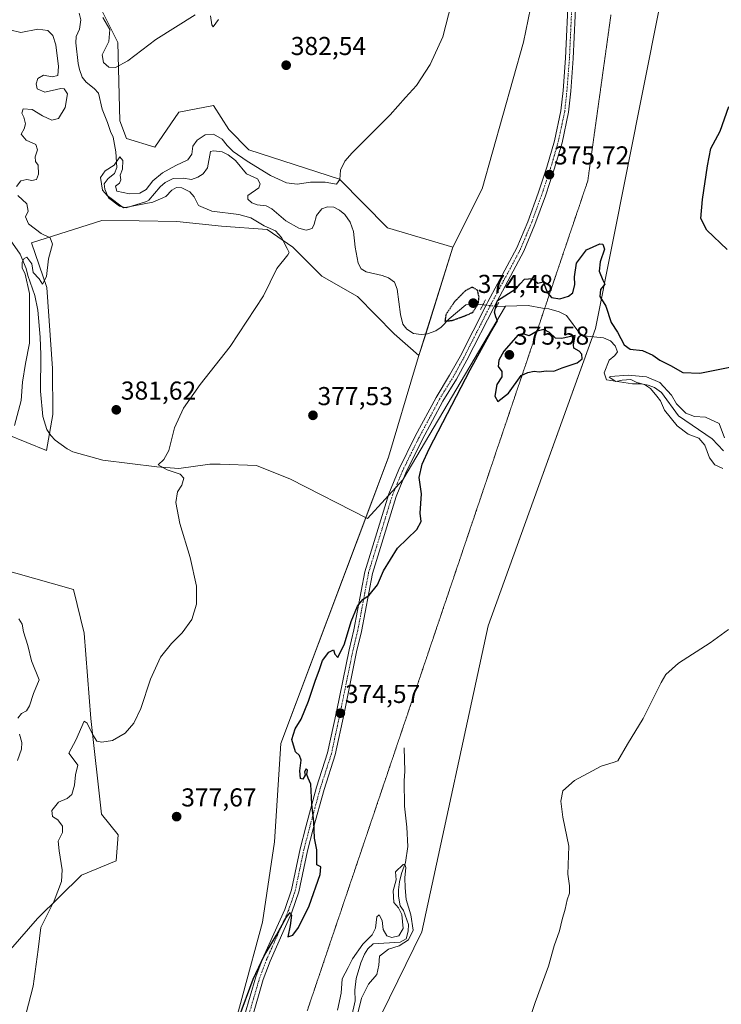
# Model space of a CAD drawing. Units: metres. Extents: x 625371 to 628853, y 4680975 to 4683350.
# Drawn here: x 627986 to 628257, y 4682696 to 4683077 of the extents above; entities that cross this region are included whole.
import ezdxf
from ezdxf.enums import TextEntityAlignment as Align

# ---------------------------------------------------------------- set-up
doc = ezdxf.new("R2010")
doc.units = ezdxf.units.M
doc.header["$MEASUREMENT"] = 0
doc.linetypes.add('TRAZO_Y_PUNTO', pattern=[1, 0.5, -0.25, 0, -0.25])
doc.linetypes.add('TRAZOS2', pattern=[0.375, 0.25, -0.125])
for name, color, linetype, lineweight in [('Carátula', 7, 'Continuous', 5), ('Corriente natural lineal', 142, 'Continuous', 13), ('Corriente natural lineal oculto', 19, 'TRAZO_Y_PUNTO', 13), ('Cultivos herbáceos CxS', 92, 'Continuous', 0), ('Curva de nivel maestra', 36, 'Continuous', 30), ('Curva de nivel maestra depresión', 36, 'TRAZOS2', 30), ('Curva de nivel normal', 36, 'Continuous', 0), ('Matorral', 135, 'Continuous', 0), ('Matorral CxS', 135, 'Continuous', 0), ('Pista no pavimentada', 254, 'Continuous', 13), ('Pista no pavimentada Cxs', 254, 'Continuous', 0), ('Pista pavimentada eje', 135, 'TRAZO_Y_PUNTO', 0), ('Puente lineal', 2, 'TRAZOS2', 0), ('Punto de cota en terreno', 7, 'Continuous', 0), ('Rótulo de punto de cota en terreno', 19, 'Continuous', 0), ('Suelo desnudo', 252, 'Continuous', 0), ('Suelo desnudo CxS', 43, 'Continuous', 0), ('Vía pecuaria eje', 92, 'TRAZOS2', 0)]:
    doc.layers.add(name, color=color, linetype=linetype, lineweight=lineweight)
doc.styles.add('Arial', font='txt', dxfattribs={"height": 0.2})

# ---------------------------------------------------------------- blocks, each defined once
blk = doc.blocks.new('*U152')
at = {"layer": 'Cultivos herbáceos CxS', "color": 92, "linetype": 'Continuous', "lineweight": 0}
blk.add_polyline3d([(628119.38, 4682679.37, 372.14), (628141.09, 4682723.79, 372), (628166.74, 4682842.24, 373.21), (628208.32, 4682957.21, 371.33), (628233.08, 4683081.51, 375.89), (628265.04, 4683208.75, 375.02)], dxfattribs=at)
blk = doc.blocks.new('*U156')
at = {"layer": 'Cultivos herbáceos CxS', "color": 92, "linetype": 'Continuous', "lineweight": 0}
for points in [[(628055.12, 4683097.58, 385.68), (628075.4, 4683095.58, 384.41), (628110.01, 4683108.63, 382.55), (628141.98, 4683145.5, 381.11), (628152.93, 4683185.14, 380.56), (628170, 4683197.48, 379.41), (628182.07, 4683195.44, 378.46), (628197.79, 4683185.89, 376.94), (628197.76, 4683185.4, 376.97), (628188.58, 4683107.51, 378.24), (628180.41, 4683067.97, 378.55), (628164.43, 4683011.22, 377.01), (628153.18, 4682988.6, 378.62), (628127.89, 4682996.19, 378.48), (628109.29, 4683014.95, 379.89), (628074.21, 4683026.26, 381.6), (628066.48, 4683034.11, 382.57), (628060.58, 4683043.39, 383.16), (628047.09, 4683040.86, 382.82), (628037.82, 4683027.37, 383.29), (628026.86, 4683030.74, 382.48), (628024.33, 4683037.49, 382.5), (628023.49, 4683067.85, 385.24), (628015.9, 4683083.03, 386), (627983.33, 4683104.8, 389), (627978.01, 4683112.79, 389.38), (628010.89, 4683146.98, 388.65), (628006.68, 4683189.99, 388.82), (628001.62, 4683205.17, 388.74), (627988.13, 4683216.97, 390.52), (627970.53, 4683280.63, 387.27), (627958.73, 4683318.58, 385.98), (627957.4, 4683334.86, 385.19), (628103.5, 4683337.5, 379.36), (628102.36, 4683335.25, 379.44), (628090.7, 4683321, 380.12), (628099.64, 4683311.51, 380.86), (628092.11, 4683289.23, 384.39), (628068.65, 4683272, 385.31), (628039.99, 4683231.52, 387.88), (628027.7, 4683196.09, 388.75), (628023.29, 4683145.43, 387.46), (628042.51, 4683108.4, 386.13), (628055.12, 4683097.58, 385.68)], [(628212.87, 4683339.48, 374.53), (628174.12, 4683317.42, 375.93), (628163.89, 4683323.44, 376.22), (628151.25, 4683330.19, 376.99), (628135.79, 4683326.32, 377.49), (628123.83, 4683337.87, 378.78), (628212.87, 4683339.48, 374.53)]]:
    blk.add_polyline3d(points, close=True, dxfattribs=at)
blk = doc.blocks.new('*U161')
at = {"layer": 'Matorral CxS', "color": 135, "linetype": 'Continuous', "lineweight": 0}
blk.add_polyline3d([(628015.9, 4683083.03, 386), (628023.49, 4683067.85, 385.24), (628024.33, 4683037.49, 382.5), (628026.86, 4683030.74, 382.48), (628037.82, 4683027.37, 383.29), (628047.09, 4683040.86, 382.82), (628060.58, 4683043.39, 383.16), (628066.48, 4683034.11, 382.57), (628074.21, 4683026.26, 381.6), (628109.29, 4683014.95, 379.89), (628127.89, 4682996.19, 378.48), (628153.18, 4682988.6, 378.62), (628140.04, 4682946.76, 376.41), (628130.43, 4682955.14, 376.27), (628116.3, 4682969.63, 378.13), (628102.51, 4682977.4, 378.63), (628091.21, 4682988.71, 379.13), (628081.31, 4682995.43, 380.1), (628063.64, 4682996.84, 381.3), (628046.33, 4682998.61, 382.33), (628031.8, 4682998.78, 382.73), (628017.35, 4682998.96, 383.79), (627990.14, 4682990.3, 385.47), (627996.14, 4682973.08, 384.89), (627998.27, 4682941.72, 383.44), (627998.4, 4682923.87, 382.59), (627995.92, 4682910.03, 383.35), (627972.95, 4682919.34, 386.32)], dxfattribs=at)
blk = doc.blocks.new('*U170')
at = {"layer": 'Curva de nivel normal', "color": 36, "linetype": 'Continuous', "lineweight": 0}
for points in [[(628108.52, 4682693.54, 370), (628109.97, 4682700.07, 370), (628110.35, 4682705.7, 370), (628112.7, 4682710.07, 370), (628114.33, 4682713.4, 370), (628118.26, 4682719.07, 370), (628121.88, 4682722.63, 370), (628123.2, 4682725.25, 370), (628123.67, 4682729.57, 370), (628124.69, 4682730.36, 370), (628125.78, 4682728.24, 370), (628126.16, 4682724.75, 370), (628127.66, 4682722.23, 370), (628129.54, 4682721.61, 370), (628132.21, 4682722.33, 370), (628133.88, 4682725.13, 370), (628133.35, 4682730.56, 370), (628132.15, 4682733.09, 370), (628130.36, 4682735.18, 370), (628130.03, 4682739.71, 370), (628131.17, 4682743.9, 370), (628131.13, 4682745.5, 370), (628130.96, 4682747.06, 370), (628133.93, 4682749.81, 370), (628134.57, 4682749.96, 370), (628134.9, 4682748.71, 370), (628134.59, 4682744.73, 370), (628134.74, 4682740.86, 370), (628135.02, 4682736.28, 370), (628136.88, 4682730.42, 370), (628137.81, 4682724.42, 370), (628135.94, 4682720.7, 370), (628132.36, 4682718.46, 370), (628128.28, 4682717.12, 370), (628124.7, 4682714.43, 370), (628124.56, 4682710.95, 370), (628123.79, 4682707.38, 370), (628120.56, 4682703.57, 370), (628117.75, 4682698.23, 370), (628115.98, 4682690.86, 370)], [(628182.37, 4682688.78, 370), (628185.02, 4682696.53, 370), (628190.08, 4682710.49, 370), (628192.39, 4682718.37, 370), (628194.39, 4682724.16, 370), (628195.42, 4682728.53, 370), (628196.64, 4682732.53, 370), (628197.41, 4682736.22, 370), (628198.28, 4682738.78, 370), (628198.2, 4682741.57, 370), (628197.66, 4682746.12, 370), (628197.99, 4682757, 370), (628195.74, 4682768.16, 370), (628194.9, 4682774.32, 370), (628195.66, 4682778.37, 370), (628200.18, 4682782.36, 370), (628210.56, 4682787.94, 370), (628215.11, 4682789.35, 370), (628216.9, 4682789.99, 370), (628220.71, 4682796.4, 370), (628226.71, 4682806.39, 370), (628233.7, 4682820.32, 370), (628235.58, 4682823.38, 370), (628240.37, 4682827.79, 370), (628252.7, 4682835.55, 370), (628259.8, 4682840.79, 370)], [(628257.62, 4682903.05, 370), (628254.5, 4682904.48, 370), (628252.36, 4682907.11, 370), (628250.6, 4682912.06, 370), (628248.27, 4682914.73, 370), (628244.16, 4682916.32, 370), (628239.92, 4682919.53, 370), (628235.06, 4682925.56, 370), (628233.45, 4682929.25, 370), (628232, 4682930.96, 370), (628229.58, 4682934, 370), (628227.24, 4682935.51, 370), (628224.32, 4682936.33, 370), (628221.98, 4682937.46, 370), (628218.68, 4682937.18, 370), (628216.23, 4682936.74, 370), (628214.33, 4682937.88, 370), (628213.54, 4682938.39, 370), (628214.14, 4682938.59, 370), (628220.99, 4682939.13, 370), (628228.06, 4682938.51, 370), (628233.14, 4682936.26, 370), (628237.77, 4682931.46, 370), (628239.69, 4682928.08, 370), (628243.26, 4682924.38, 370), (628246.57, 4682923.16, 370), (628250.83, 4682922.84, 370), (628256.16, 4682920.4, 370), (628258.27, 4682914.95, 370)]]:
    blk.add_polyline3d(points, dxfattribs=at)
blk = doc.blocks.new('*U187')
at = {"layer": 'Curva de nivel maestra', "color": 36, "linetype": 'Continuous', "lineweight": 30}
for points in [[(628070.29, 4682690.53, 375), (628075.86, 4682705.53, 375), (628080.17, 4682714.53, 375), (628084.87, 4682722.53, 375), (628088.65, 4682729.39, 375), (628090.24, 4682731.35, 375), (628090.67, 4682730.3, 375), (628090.27, 4682726.26, 375), (628089.28, 4682721.86, 375), (628091.2, 4682722.53, 375), (628093.48, 4682725.53, 375), (628097.56, 4682733.86, 375), (628101.78, 4682745.99, 375), (628102.05, 4682748.98, 375), (628100.57, 4682749.74, 375), (628100.49, 4682755.6, 375), (628099.56, 4682760.06, 375), (628099.33, 4682766.32, 375), (628098.59, 4682773.19, 375), (628098.16, 4682780.96, 375), (628097.15, 4682783.28, 375), (628096.62, 4682784.63, 375), (628096.86, 4682786.3, 375), (628096.34, 4682786.83, 375), (628095.74, 4682785.66, 375), (628095.99, 4682784.36, 375), (628095.08, 4682782.85, 375), (628094.18, 4682783.07, 375), (628093.92, 4682786.1, 375), (628094.44, 4682790.23, 375), (628093.87, 4682792, 375), (628092.3, 4682793.46, 375), (628090.87, 4682798.19, 375), (628092.08, 4682802.33, 375), (628094.47, 4682806.1, 375), (628097.31, 4682813, 375), (628100.01, 4682821.19, 375), (628101.43, 4682824.91, 375), (628102.73, 4682828.75, 375), (628105.19, 4682832.06, 375), (628106.99, 4682832.94, 375), (628107.45, 4682831.24, 375), (628108.67, 4682829.99, 375), (628111.17, 4682835.18, 375), (628113.79, 4682843.84, 375), (628116.21, 4682849.84, 375), (628118.37, 4682852.32, 375), (628120.72, 4682854, 375), (628123.94, 4682858.06, 375), (628126.37, 4682863.44, 375), (628131.78, 4682872.18, 375), (628139.14, 4682879.51, 375), (628140.91, 4682882.51, 375), (628140.47, 4682885.71, 375), (628141.01, 4682893.2, 375), (628140.09, 4682899.54, 375), (628141.21, 4682904.75, 375), (628143.96, 4682910.71, 375), (628159.83, 4682941.24, 375), (628167.86, 4682955.81, 375), (628170.4, 4682960.11, 375), (628169.74, 4682961.74, 375), (628169.19, 4682963.48, 375), (628170.38, 4682967.96, 375), (628177.52, 4682972.5, 375), (628179.12, 4682974.49, 375), (628180.81, 4682976.27, 375), (628183.95, 4682976.51, 375), (628186.01, 4682974.73, 375), (628188.07, 4682975.2, 375), (628189.69, 4682971.02, 375), (628191.24, 4682969.14, 375), (628194.46, 4682968.71, 375), (628197.9, 4682969.65, 375), (628199.5, 4682971.04, 375), (628200.34, 4682974.16, 375), (628200.18, 4682977.16, 375), (628200.99, 4682982.42, 375), (628204.78, 4682987.6, 375), (628210, 4682990, 375), (628211.11, 4682989.8, 375), (628211.79, 4682987.89, 375), (628210.17, 4682983, 375), (628209.77, 4682979.31, 375), (628211.14, 4682975.88, 375), (628211.92, 4682974.29, 375), (628210.28, 4682972.34, 375), (628210.05, 4682969.57, 375), (628212.33, 4682965.8, 375), (628214.36, 4682959.53, 375), (628216.77, 4682955.74, 375), (628219.46, 4682950.86, 375), (628221.69, 4682949.15, 375), (628226.5, 4682948.62, 375), (628230.45, 4682946.9, 375), (628233.16, 4682944.96, 375), (628237.28, 4682942.94, 375), (628242.16, 4682940.21, 375), (628248.7, 4682939.97, 375), (628262.27, 4682942.68, 375)], [(628259.24, 4682987.8, 375), (628251.34, 4682995.26, 375), (628249.12, 4682999.69, 375), (628249.65, 4683007.1, 375), (628251.62, 4683020.1, 375), (628252.95, 4683026.85, 375), (628256.6, 4683033.46, 375), (628259.92, 4683043.06, 375)]]:
    blk.add_polyline3d(points, dxfattribs=at)
blk = doc.blocks.new('5PATER')
at = {"layer": 'Carátula', "linetype": 'Continuous', "lineweight": 5}
h = blk.add_hatch(color=250, dxfattribs=at)
edge = h.paths.add_edge_path()
edge.add_ellipse((0, 0.01), major_axis=(-1.33, -1.34), ratio=0.999422, start_angle=0, end_angle=360)

msp = doc.modelspace()

# ---------------------------------------------------------------- linework, layer by layer
at = {"layer": 'Corriente natural lineal', "color": 142, "linetype": 'Continuous', "lineweight": 13}
for points in [[(628008.57, 4683079.1, 382.06), (628009.19, 4683076.54, 381.82), (628008.72, 4683073.02, 381.51), (628007.46, 4683070.13, 381.52), (628007.32, 4683067.63, 381.5), (628008.14, 4683059.74, 381.38), (628008.75, 4683057.31, 381.47), (628009.78, 4683054.43, 381.27), (628011.34, 4683052.48, 380.96), (628014.4, 4683050.08, 381.24), (628016.07, 4683048.17, 380.8), (628017.52, 4683042.06, 380.67), (628019.6, 4683036.88, 380.92), (628020.65, 4683033.4, 380.52), (628021.8, 4683031.17, 380.43), (628022.79, 4683025.5, 380.4), (628023.2, 4683019.52, 380.02), (628022.3, 4683017.21, 379.81), (628019.76, 4683015.17, 379.69), (628018.28, 4683013.13, 379.7), (628018.52, 4683011.12, 379.83), (628020, 4683007.76, 380.06), (628024.16, 4683004.55, 380.62), (628026.82, 4683003.88, 379.81), (628034.65, 4683006.36, 379.65), (628035.5, 4683006.83, 379.43), (628039.97, 4683011.97, 378.89), (628041.82, 4683013.63, 378.52), (628044.94, 4683015.27, 378.91), (628048.76, 4683015.36, 378.78), (628052.02, 4683014.88, 378.69), (628054.48, 4683015.71, 378.86), (628056.56, 4683017.08, 378.63), (628058.29, 4683019.38, 378.59), (628059.4, 4683025.67, 378.63), (628060.57, 4683025.95, 378.48), (628063.96, 4683025.48, 378.49), (628066.19, 4683024.34, 378.17), (628069.02, 4683022.12, 378.81), (628073.32, 4683017.04, 377.78), (628077.52, 4683015.03, 377.88), (628078.59, 4683013.09, 377.8), (628078.09, 4683011.65, 377.56), (628073.84, 4683008.6, 377.42), (628073.87, 4683007.17, 377.56), (628075.32, 4683005.76, 377.49), (628077.41, 4683005.01, 377.26), (628080.93, 4683004.67, 377.03), (628083.1, 4683003.44, 376.93), (628088.57, 4682998.81, 377.16), (628093.55, 4682996.02, 376.94), (628096.43, 4682995.29, 376.67), (628098.76, 4682995.84, 376.71), (628099.51, 4682997.55, 376.58), (628100.37, 4683000.94, 376.49), (628102.41, 4683003.45, 376.15), (628104.61, 4683004.26, 376.25), (628107.07, 4683004.17, 376.14), (628109.29, 4683003.02, 376.04), (628111.36, 4683001.3, 376.06), (628113.43, 4682998.35, 376.14), (628114.68, 4682994.73, 376.04), (628115.39, 4682988.69, 375.88), (628116.53, 4682982.46, 375.64), (628117.73, 4682980.28, 375.74), (628119.57, 4682979.13, 375.69), (628125.84, 4682977.66, 375.61), (628128.19, 4682976.84, 375.66), (628130.56, 4682975.13, 375.65), (628131.62, 4682972.37, 375.56), (628132.95, 4682962.55, 375.43), (628133.8, 4682958.92, 375.37), (628135.34, 4682956.98, 375.44), (628137.91, 4682955.25, 375.39), (628140.89, 4682954.87, 375.23), (628143.37, 4682955.13, 375.21), (628146.59, 4682956.26, 375.15), (628148.65, 4682957.69, 375.05), (628151.72, 4682960.88, 374.98), (628158.17, 4682966.29, 374.64), (628160.48, 4682966.88, 374.54), (628164.77, 4682966.38, 375.07)], [(627981.93, 4682991.47, 385.14), (627985.83, 4682985.91, 385.23), (627988.14, 4682980.34, 384.96), (627988.7, 4682977.75, 385.02), (627991.42, 4682969.98, 384.5), (627992.6, 4682964.29, 383.61), (627993.49, 4682953.88, 383.64), (627993.73, 4682946.99, 383.24), (627993.69, 4682932.94, 382.64), (627994.49, 4682923.2, 382.49), (627996.13, 4682918.15, 382.22), (627997.6, 4682915.83, 382.13), (627999.25, 4682913.96, 382.01), (628003.92, 4682910.6, 382.34), (628006.16, 4682909.48, 382.46), (628017.74, 4682906.21, 381.66), (628038.65, 4682903.65, 380), (628047.09, 4682903.07, 379.44), (628059.17, 4682904.68, 378.81), (628063.07, 4682904.75, 378.6), (628077.13, 4682904.17, 378.06), (628090.35, 4682898.88, 377.48), (628120.12, 4682883.67, 375.87), (628133.85, 4682898.66, 375.35), (628173.49, 4682965.84, 373.77)], [(628170.12, 4682965.76, 374.29), (628173.49, 4682965.84, 373.77)], [(628173.49, 4682965.84, 373.77), (628182.21, 4682966.05, 373.5), (628187.82, 4682965.1, 372.89), (628190.3, 4682964.83, 372.45), (628194.22, 4682963.63, 371.04), (628197.1, 4682962.25, 371.07), (628202.68, 4682954.79, 371.73), (628205.11, 4682954.2, 371.41), (628211.41, 4682953.62, 370.08), (628214.16, 4682952.37, 370.88), (628215.89, 4682950.44, 370.55), (628216.82, 4682948.11, 370.2), (628215.81, 4682946.8, 370.87), (628213.63, 4682944.94, 371.03), (628211.69, 4682940.09, 370.02), (628212.57, 4682937.38, 370.97), (628222.62, 4682935.85, 371.89), (628226, 4682935.77, 371.68), (628228.74, 4682935.29, 370.77), (628231.09, 4682934.42, 369.35), (628233.86, 4682932.38, 369.64), (628240.48, 4682923.35, 368.72), (628253.39, 4682914.47, 368.65), (628257.88, 4682909.86, 368.65)], [(628134.36, 4682795.02, 372.21), (628134.5, 4682785.92, 372.11), (628134.29, 4682782.27, 371.78), (628134.45, 4682772.38, 371.45), (628135.35, 4682764.33, 370.85), (628135.73, 4682756.8, 370.32), (628134.82, 4682750.69, 370.45), (628133.29, 4682746.35, 370), (628132.56, 4682743.22, 369.77), (628132.09, 4682740.09, 369.57), (628132.07, 4682737.59, 369.49), (628132.7, 4682733.85, 369.55), (628134.03, 4682732.05, 369.79), (628135.94, 4682726.62, 369.38), (628135.84, 4682724.13, 369.33), (628135.13, 4682721.08, 370.2), (628132.71, 4682719.84, 369.72), (628122.37, 4682719.23, 369.06), (628120.21, 4682717.27, 369.52), (628118.92, 4682715.13, 369.41), (628117.51, 4682711.8, 368.71), (628115.71, 4682705.75, 368.75), (628115.26, 4682701.32, 368.75), (628115.32, 4682697.16, 368.96), (628113.92, 4682690.85, 369.57)]]:
    msp.add_polyline3d(points, dxfattribs=at)
at = {"layer": 'Corriente natural lineal oculto', "color": 19, "linetype": 'TRAZO_Y_PUNTO', "lineweight": 13}
msp.add_polyline3d([(628164.77, 4682966.38, 375.07), (628164.78, 4682966.38, 375.07), (628170.12, 4682965.76, 374.29), (628170.12, 4682965.76, 374.29)], dxfattribs=at)
at = {"layer": 'Cultivos herbáceos CxS', "color": 92, "linetype": 'Continuous', "lineweight": 0}
for points in [[(628153.18, 4682988.6, 378.62), (628127.89, 4682996.19, 378.48), (628109.29, 4683014.95, 379.89), (628074.21, 4683026.26, 381.6), (628066.48, 4683034.11, 382.57), (628060.58, 4683043.39, 383.16), (628047.09, 4683040.86, 382.82), (628037.82, 4683027.37, 383.29), (628026.86, 4683030.74, 382.48), (628024.33, 4683037.49, 382.5), (628023.49, 4683067.85, 385.24), (628015.9, 4683083.03, 386), (627983.33, 4683104.8, 389), (627978, 4683112.79, 389.38), (628010.89, 4683146.98, 388.65), (628009.72, 4683158.92, 388.92), (628006.68, 4683189.99, 388.82), (628001.62, 4683205.17, 388.74), (627988.13, 4683216.97, 390.52), (627970.53, 4683280.63, 387.27), (627958.73, 4683318.58, 385.98), (627957.4, 4683334.86, 385.19)], [(628119.38, 4682679.37, 372.14), (628141.09, 4682723.79, 372), (628166.74, 4682842.24, 373.21), (628207.16, 4682954.01, 371.04), (628208.32, 4682957.21, 371.33), (628233.07, 4683081.51, 375.89), (628251.13, 4683153.36, 375.31), (628251.41, 4683154.5, 375.31), (628251.7, 4683155.66, 375.3), (628265.04, 4683208.75, 375.02)], [(628197.79, 4683185.89, 376.94), (628197.76, 4683185.4, 376.97), (628188.58, 4683107.51, 378.24), (628180.41, 4683067.97, 378.55), (628164.43, 4683011.22, 377.01), (628153.18, 4682988.6, 378.62)], [(627968.44, 4682866.92, 383.67), (627960.46, 4682883.76, 386.58), (627961.98, 4682896.44, 387.54), (627972.95, 4682919.34, 386.32), (627995.92, 4682910.03, 383.35), (627997.1, 4682916.62, 382.15), (627998.4, 4682923.87, 382.59), (627998.27, 4682941.72, 383.44), (627996.14, 4682973.09, 384.89), (627990.14, 4682990.3, 385.47), (628017.35, 4682998.96, 383.79), (628031.8, 4682998.78, 382.73), (628046.33, 4682998.61, 382.33), (628063.64, 4682996.84, 381.3), (628081.31, 4682995.43, 380.1), (628091.21, 4682988.71, 379.13), (628102.51, 4682977.4, 378.63), (628116.29, 4682969.63, 378.13), (628130.43, 4682955.14, 376.27), (628140.03, 4682946.76, 376.41)], [(627972.95, 4682919.34, 386.32), (627995.92, 4682910.03, 383.35), (627998.4, 4682923.87, 382.59), (627998.27, 4682941.72, 383.44), (627996.14, 4682973.08, 384.89), (627990.14, 4682990.3, 385.47), (628017.35, 4682998.96, 383.79), (628031.8, 4682998.78, 382.73), (628046.33, 4682998.61, 382.33), (628063.64, 4682996.84, 381.3), (628081.31, 4682995.43, 380.1), (628091.21, 4682988.71, 379.13), (628102.51, 4682977.4, 378.63), (628116.3, 4682969.63, 378.13), (628130.43, 4682955.14, 376.27), (628140.04, 4682946.76, 376.41), (628140.04, 4682946.76, 376.41), (628138.68, 4682942.44, 376.42), (628128.26, 4682907.39, 376.26), (628086.57, 4682796.61, 375.46), (628084.14, 4682758.67, 375.77), (628079.54, 4682727.57, 375.5), (628064.35, 4682671.39, 374.89)], [(628140.03, 4682946.76, 376.41), (628138.68, 4682942.44, 376.42), (628128.26, 4682907.39, 376.26), (628119.46, 4682884, 375.94), (628086.57, 4682796.61, 375.46), (628084.14, 4682758.67, 375.77), (628079.54, 4682727.58, 375.5), (628064.35, 4682671.39, 374.89), (628057.28, 4682653.02, 374.88), (628036.08, 4682614.15, 375.28), (628021.59, 4682592.59, 375.49), (628006.94, 4682575.85, 376.01), (628006.75, 4682575.63, 375.99), (627996.05, 4682568.59, 375.93)], [(627839.04, 4682664.73, 389.49), (627842.57, 4682660.87, 389.05), (627852.12, 4682652.37, 387.69), (627909.18, 4682642.79, 383.43), (627965.9, 4682660.87, 380.74), (627971.4, 4682705.03, 382.92), (627992.53, 4682728.98, 380.16), (628009.51, 4682745.68, 379.25), (628022.88, 4682751.34, 378.14), (628023.68, 4682761.3, 378.22), (628017.22, 4682769.35, 378.44), (628013.11, 4682806.39, 380.04), (628010.54, 4682839.32, 381.93), (628006.42, 4682856.29, 382.71), (627968.44, 4682866.92, 383.67)], [(627971.4, 4682705.03, 382.92), (627992.53, 4682728.97, 380.16), (628009.51, 4682745.68, 379.25), (628022.88, 4682751.34, 378.14), (628023.69, 4682761.3, 378.22), (628017.22, 4682769.35, 378.44), (628013.11, 4682806.39, 380.04), (628010.54, 4682839.32, 381.93), (628006.42, 4682856.29, 382.71), (627968.44, 4682866.92, 383.67)]]:
    msp.add_polyline3d(points, dxfattribs=at)
at = {"layer": 'Curva de nivel maestra', "color": 36, "linetype": 'Continuous', "lineweight": 30}
msp.add_polyline3d([(628170.52, 4682928.94, 375), (628174.63, 4682932.24, 375), (628179.62, 4682939, 375), (628182.08, 4682940.23, 375), (628184.64, 4682940.68, 375), (628186.58, 4682940.42, 375), (628189.17, 4682940.84, 375), (628192.16, 4682940.68, 375), (628195.38, 4682941.97, 375), (628201.2, 4682943.87, 375), (628203.11, 4682945.48, 375), (628203.09, 4682947.21, 375), (628202.04, 4682948.49, 375), (628199.97, 4682949.57, 375), (628199.83, 4682950.85, 375), (628200.41, 4682954.5, 375), (628195.29, 4682953.31, 375), (628192.79, 4682953.47, 375), (628190.47, 4682955.59, 375), (628188.31, 4682956.79, 375), (628185.78, 4682956.12, 375), (628182.65, 4682954.42, 375), (628180.38, 4682955.12, 375), (628178.42, 4682954.74, 375), (628172.8, 4682948.46, 375), (628170.9, 4682944.99, 375), (628170.66, 4682942.45, 375), (628172.11, 4682940.56, 375), (628172.05, 4682938.5, 375), (628170.2, 4682935.51, 375), (628169.44, 4682931, 375), (628170.52, 4682928.94, 375)], dxfattribs=at)
at = {"layer": 'Curva de nivel maestra depresión', "color": 36, "linetype": 'TRAZOS2', "lineweight": 30}
msp.add_polyline3d([(628150.07, 4682960.08, 375), (628152.92, 4682960.31, 375), (628157.72, 4682962.05, 375), (628160.82, 4682963.44, 375), (628162.97, 4682966.79, 375), (628163.3, 4682969.41, 375), (628162.65, 4682971.99, 375), (628160.7, 4682973.18, 375), (628158.02, 4682971.86, 375), (628153.8, 4682967.55, 375), (628150.44, 4682962.55, 375), (628150.07, 4682960.08, 375)], dxfattribs=at)
at = {"layer": 'Curva de nivel normal', "color": 36, "linetype": 'Continuous', "lineweight": 0}
for points in [[(628152.61, 4683083.03, 380), (628149.32, 4683070.07, 380), (628144.36, 4683059.3, 380), (628139.09, 4683051.21, 380), (628134.76, 4683046.48, 380), (628128.92, 4683039.82, 380), (628114.2, 4683025.16, 380), (628111.4, 4683021.95, 380), (628109.67, 4683018.49, 380), (628109.44, 4683014.82, 380), (628108.19, 4683013.07, 380), (628103.74, 4683013.75, 380), (628098.08, 4683013.84, 380), (628092.96, 4683013.06, 380), (628088.73, 4683013.5, 380), (628082.59, 4683016.35, 380), (628073.54, 4683021.97, 380), (628068.22, 4683025.65, 380), (628065.88, 4683027.98, 380), (628063.96, 4683030.46, 380), (628060.58, 4683032.32, 380), (628057.39, 4683032.11, 380), (628054.24, 4683030.06, 380), (628052.62, 4683027.67, 380), (628052.11, 4683024.6, 380), (628050.67, 4683022.46, 380), (628046.04, 4683020.3, 380), (628040.78, 4683017.4, 380), (628037.13, 4683014.3, 380), (628034.5, 4683011, 380), (628032.07, 4683009.59, 380), (628028, 4683009.26, 380), (628023.14, 4683010.31, 380), (628022.65, 4683012.25, 380), (628024.16, 4683013.44, 380), (628024.76, 4683014.64, 380), (628024.5, 4683016.49, 380), (628025.3, 4683018.82, 380), (628025.49, 4683022.23, 380), (628024.29, 4683023.64, 380), (628022.07, 4683020.33, 380), (628018.7, 4683018.22, 380), (628016.8, 4683015.66, 380), (628017.63, 4683010.75, 380), (628019.43, 4683008.61, 380), (628025.76, 4683003.85, 380), (628037.07, 4683006.01, 380), (628042.07, 4683008.29, 380), (628044.4, 4683010.72, 380), (628046.3, 4683011.79, 380), (628048.24, 4683011.57, 380), (628051.44, 4683010.08, 380), (628053.1, 4683008.07, 380), (628054.76, 4683004.76, 380), (628059.92, 4683002.59, 380), (628070.37, 4683001.29, 380), (628075.05, 4682999.94, 380), (628080.11, 4682996.92, 380), (628084.52, 4682994.95, 380), (628086.91, 4682992.33, 380), (628089.1, 4682988.17, 380), (628089.76, 4682986.59, 380), (628089.31, 4682985.69, 380), (628085.04, 4682980.34, 380), (628079.89, 4682969.87, 380), (628067.02, 4682950.2, 380), (628055.4, 4682935.59, 380), (628048.89, 4682926.41, 380), (628045.48, 4682918.71, 380), (628043.31, 4682909.99, 380), (628041.37, 4682906.5, 380), (628039.13, 4682904.48, 380), (628042.58, 4682902.47, 380), (628047.72, 4682900.82, 380), (628049.13, 4682899.24, 380), (628048.24, 4682896.64, 380), (628046.6, 4682893.98, 380), (628045.93, 4682889.88, 380), (628047.51, 4682881.76, 380), (628051.51, 4682868.62, 380), (628054.03, 4682857.5, 380), (628054.03, 4682850.53, 380), (628052.22, 4682844.61, 380), (628048.44, 4682839.44, 380), (628044.34, 4682835.38, 380), (628040.11, 4682830.04, 380), (628036.14, 4682821.52, 380), (628032.41, 4682810.19, 380), (628029.8, 4682804.52, 380), (628026.44, 4682800.67, 380), (628021.48, 4682797.86, 380), (628017.38, 4682797.16, 380), (628015.48, 4682797.59, 380), (628013.83, 4682800.06, 380), (628011.73, 4682804.5, 380), (628010.57, 4682805.29, 380), (628007.3, 4682797.97, 380), (628004.6, 4682792.92, 380), (628006.31, 4682790.78, 380), (628008.04, 4682788.25, 380), (628007.13, 4682784.52, 380), (628006.84, 4682780.52, 380), (628005.8, 4682776.98, 380), (628003.98, 4682775.34, 380), (628000.57, 4682774, 380), (627997.97, 4682770.78, 380), (627998.26, 4682768.39, 380), (628000.33, 4682767.16, 380), (628002.12, 4682764.7, 380), (628002.16, 4682762.19, 380), (628000.48, 4682758.86, 380), (628000.88, 4682755.2, 380), (628002.01, 4682747.8, 380), (628001.72, 4682743.3, 380), (627998.89, 4682735.8, 380), (627993.7, 4682725.53, 380), (627992.78, 4682717.01, 380), (627990.82, 4682702.78, 380), (627986.29, 4682685.35, 380)], [(628053.46, 4683078.5, 385), (628038.22, 4683069, 385), (628027.44, 4683060.76, 385), (628022.66, 4683058.12, 385), (628020.02, 4683058.31, 385), (628018.02, 4683060.05, 385), (628017.54, 4683063.06, 385), (628020.02, 4683068.22, 385), (628020.43, 4683072.8, 385), (628017.7, 4683077.44, 385)], [(628062.44, 4683076.68, 385), (628060.47, 4683073.86, 385), (628059.91, 4683074.68, 385), (628059.36, 4683078.08, 385)], [(627981.72, 4683072.73, 385), (627986.01, 4683071.64, 385), (627992.55, 4683072.95, 385), (627996.45, 4683072.48, 385), (627998.42, 4683070.52, 385), (627999.51, 4683066.91, 385), (628000.66, 4683058.58, 385), (628000.36, 4683055.04, 385), (627998.12, 4683054.5, 385), (627994.74, 4683055.22, 385), (627992.63, 4683053.93, 385), (627991.9, 4683051.89, 385), (627992.35, 4683049.96, 385), (627995.34, 4683048.67, 385), (628001.44, 4683050.05, 385), (628002.83, 4683049.86, 385), (628004.06, 4683047.9, 385), (628003.22, 4683042.67, 385), (628000.6, 4683038.42, 385), (627998.08, 4683037.81, 385), (627994.42, 4683039.41, 385), (627990.4, 4683041.95, 385), (627986.87, 4683042.12, 385), (627986.35, 4683040.47, 385), (627987.18, 4683038.93, 385), (627987.81, 4683036.37, 385), (627987.26, 4683034.43, 385), (627986.14, 4683032.38, 385), (627988.14, 4683030.04, 385), (627991.77, 4683028.38, 385), (627992.53, 4683026.29, 385), (627991.56, 4683023.56, 385), (627991.75, 4683021.83, 385), (627992.7, 4683020.35, 385), (627992.88, 4683016.9, 385), (627992.12, 4683014.77, 385), (627990.28, 4683014.46, 385), (627988.3, 4683014.87, 385), (627986.05, 4683014.26, 385), (627984.41, 4683012.16, 385)], [(627984.83, 4683008.62, 385), (627988.32, 4683005.35, 385), (627988.9, 4683002.62, 385), (627987.82, 4683000.42, 385), (627988.98, 4682997.7, 385), (627993.88, 4682994, 385), (627997.31, 4682992.3, 385), (627998.3, 4682989.82, 385), (627996.68, 4682984.1, 385), (627996, 4682977.26, 385), (627994.46, 4682974.3, 385), (627993.18, 4682976.36, 385), (627990.8, 4682978.85, 385), (627990.28, 4682982.26, 385), (627988.35, 4682984.77, 385), (627987.3, 4682984.33, 385), (627986.53, 4682982.88, 385), (627986.49, 4682980.68, 385), (627987.67, 4682978.17, 385), (627989.36, 4682970.79, 385), (627989.34, 4682951.5, 385), (627987.81, 4682943.66, 385), (627986.67, 4682936.39, 385), (627986.22, 4682929.34, 385), (627983.57, 4682919.66, 385)], [(627985.25, 4682844.92, 385), (627986.52, 4682842.8, 385), (627987.04, 4682839.92, 385), (627988.73, 4682834.64, 385), (627990.14, 4682828.71, 385), (627993.16, 4682821.27, 385), (627990.98, 4682816.01, 385), (627989.42, 4682811.26, 385), (627988.2, 4682809.35, 385), (627986.27, 4682808.31, 385), (627984.81, 4682806.52, 385)], [(627985.53, 4682800.22, 385), (627986.44, 4682797.02, 385), (627986.32, 4682794.43, 385), (627984.8, 4682790.14, 385)]]:
    msp.add_polyline3d(points, dxfattribs=at)
at = {"layer": 'Matorral', "color": 135, "linetype": 'Continuous', "lineweight": 0}
for points in [[(628153.18, 4682988.6, 378.62), (628127.89, 4682996.19, 378.48), (628109.29, 4683014.95, 379.89), (628074.21, 4683026.26, 381.6), (628066.48, 4683034.11, 382.57), (628060.58, 4683043.39, 383.16), (628047.09, 4683040.86, 382.82), (628037.82, 4683027.37, 383.29), (628026.86, 4683030.74, 382.48), (628024.33, 4683037.49, 382.5), (628023.49, 4683067.85, 385.24), (628015.9, 4683083.03, 386), (627983.33, 4683104.8, 389), (627978, 4683112.79, 389.38), (628010.89, 4683146.98, 388.65), (628009.72, 4683158.92, 388.92), (628006.68, 4683189.99, 388.82), (628001.62, 4683205.17, 388.74), (627988.13, 4683216.97, 390.52), (627970.53, 4683280.63, 387.27), (627958.73, 4683318.58, 385.98), (627957.4, 4683334.86, 385.19)], [(628119.38, 4682679.37, 372.14), (628141.09, 4682723.79, 372), (628166.74, 4682842.24, 373.21), (628207.16, 4682954.01, 371.04), (628208.32, 4682957.21, 371.33), (628233.07, 4683081.51, 375.89), (628251.13, 4683153.36, 375.31), (628251.41, 4683154.5, 375.31), (628251.7, 4683155.66, 375.3), (628265.04, 4683208.75, 375.02)], [(628197.79, 4683185.89, 376.94), (628197.76, 4683185.4, 376.97), (628188.58, 4683107.51, 378.24), (628180.41, 4683067.97, 378.55), (628164.43, 4683011.22, 377.01), (628153.18, 4682988.6, 378.62)], [(627968.44, 4682866.92, 383.67), (627960.46, 4682883.76, 386.58), (627961.98, 4682896.44, 387.54), (627972.95, 4682919.34, 386.32), (627995.92, 4682910.03, 383.35), (627997.1, 4682916.62, 382.15), (627998.4, 4682923.87, 382.59), (627998.27, 4682941.72, 383.44), (627996.14, 4682973.09, 384.89), (627990.14, 4682990.3, 385.47), (628017.35, 4682998.96, 383.79), (628031.8, 4682998.78, 382.73), (628046.33, 4682998.61, 382.33), (628063.64, 4682996.84, 381.3), (628081.31, 4682995.43, 380.1), (628091.21, 4682988.71, 379.13), (628102.51, 4682977.4, 378.63), (628116.29, 4682969.63, 378.13), (628130.43, 4682955.14, 376.27), (628140.03, 4682946.76, 376.41)], [(628140.03, 4682946.76, 376.41), (628142.64, 4682955.05, 375.21), (628153.18, 4682988.6, 378.62)], [(628140.03, 4682946.76, 376.41), (628138.68, 4682942.44, 376.42), (628128.26, 4682907.39, 376.26), (628119.46, 4682884, 375.94), (628086.57, 4682796.61, 375.46), (628084.14, 4682758.67, 375.77), (628079.54, 4682727.58, 375.5), (628064.35, 4682671.39, 374.89), (628057.28, 4682653.02, 374.88), (628036.08, 4682614.15, 375.28), (628021.59, 4682592.59, 375.49), (628006.94, 4682575.85, 376.01), (628006.75, 4682575.63, 375.99), (627996.05, 4682568.59, 375.93)]]:
    msp.add_polyline3d(points, dxfattribs=at)
at = {"layer": 'Matorral CxS', "color": 135, "linetype": 'Continuous', "lineweight": 0}
for points in [[(628064.35, 4682671.39, 374.89), (628079.54, 4682727.57, 375.5), (628084.14, 4682758.67, 375.77), (628086.57, 4682796.61, 375.46), (628128.26, 4682907.39, 376.26), (628138.68, 4682942.44, 376.42), (628140.04, 4682946.76, 376.41), (628153.18, 4682988.6, 378.62), (628164.43, 4683011.22, 377.01), (628180.41, 4683067.97, 378.55), (628188.58, 4683107.51, 378.24), (628197.76, 4683185.4, 376.97), (628197.79, 4683185.89, 376.94), (628200.98, 4683231.52, 376.77), (628225.48, 4683297.56, 375.24), (628241.51, 4683340, 374.13), (628307.46, 4683341.2, 369.8)], [(628265.04, 4683208.75, 375.02), (628233.08, 4683081.51, 375.89), (628208.32, 4682957.21, 371.33), (628166.74, 4682842.24, 373.21), (628141.09, 4682723.79, 372), (628119.38, 4682679.37, 372.14), (628093.01, 4682637.85, 371.87), (628048.61, 4682536.18, 372.02), (628007.17, 4682486.82, 372.65), (627976.59, 4682424.64, 371.61), (627937.15, 4682379.43, 372.63), (627893.74, 4682318.23, 373.12), (627868.09, 4682278.75, 373.64), (627852.28, 4682252.93, 375.33), (627831.78, 4682204.17, 376.06), (627812.82, 4682107.82, 372.88), (627801.97, 4682054.84, 370.55), (627791.11, 4682017.33, 369.69)]]:
    msp.add_polyline3d(points, dxfattribs=at)
at = {"layer": 'Pista no pavimentada', "color": 254, "linetype": 'Continuous', "lineweight": 13}
for points in [[(628072.57, 4682691.47, 374.82), (628076.94, 4682706.38, 374.92), (628079.67, 4682713.63, 375.03), (628088.09, 4682732.47, 375.1), (628090.71, 4682740.06, 375.24), (628094.04, 4682755.88, 375.22), (628096.23, 4682764.38, 375.12), (628100.43, 4682779.8, 374.85), (628104.71, 4682793.07, 374.56), (628108.11, 4682808.93, 374.57), (628112.98, 4682832.84, 374.9), (628114.87, 4682840.61, 374.9), (628119.07, 4682863.11, 375.24), (628128.34, 4682893.2, 375.56), (628132.24, 4682902.62, 375.57), (628138.61, 4682915.56, 375.59), (628146.66, 4682930.56, 375.65), (628151.9, 4682939.1, 375.54), (628155.93, 4682946.38, 375.48), (628166.05, 4682966.23, 375.27), (628166.68, 4682967.47, 375.28), (628177.87, 4682988.38, 375.42), (628182.11, 4682998.49, 375.53), (628186.13, 4683009.49, 375.62), (628189.51, 4683019.65, 375.78), (628192.45, 4683029.79, 376.09), (628194.92, 4683041.35, 376.76), (628195.76, 4683049.3, 377.21), (628196.74, 4683061.78, 377.44), (628197.89, 4683086.85, 377.51)], [(628200.88, 4683086.57, 377.37), (628199.73, 4683061.59, 377.23), (628198.75, 4683049.03, 377.11), (628197.89, 4683040.88, 376.69), (628195.36, 4683029.06, 376.01), (628192.38, 4683018.76, 375.7), (628188.96, 4683008.5, 375.53), (628184.9, 4682997.38, 375.45), (628180.57, 4682987.09, 375.32), (628169.23, 4682965.87, 374.56), (628158.57, 4682944.98, 375.25), (628154.49, 4682937.59, 375.36), (628149.26, 4682929.07, 375.36), (628141.28, 4682914.19, 375.43), (628134.97, 4682901.38, 375.38), (628131.17, 4682892.18, 375.37), (628122, 4682862.38, 375.13), (628117.8, 4682839.98, 374.75), (628115.91, 4682832.19, 374.78), (628111.05, 4682808.32, 374.51), (628107.61, 4682792.29, 374.5), (628103.31, 4682778.94, 374.74), (628099.13, 4682763.62, 374.97), (628096.96, 4682755.21, 375.1), (628093.61, 4682739.26, 375.17), (628090.88, 4682731.37, 375.04), (628082.45, 4682712.49, 374.85), (628079.79, 4682705.44, 374.83), (628075.45, 4682690.59, 374.73)]]:
    msp.add_polyline3d(points, dxfattribs=at)
at = {"layer": 'Pista no pavimentada Cxs', "color": 254, "linetype": 'Continuous', "lineweight": 0}
for points in [[(628072.57, 4682691.47, 374.82), (628076.94, 4682706.38, 374.92), (628079.67, 4682713.63, 375.03), (628088.09, 4682732.47, 375.1), (628090.71, 4682740.06, 375.24), (628094.04, 4682755.88, 375.22), (628096.23, 4682764.38, 375.12), (628100.43, 4682779.8, 374.85), (628104.71, 4682793.07, 374.56), (628108.11, 4682808.93, 374.57), (628112.98, 4682832.84, 374.9), (628114.87, 4682840.61, 374.9), (628119.07, 4682863.11, 375.24), (628128.34, 4682893.2, 375.56), (628132.24, 4682902.62, 375.57), (628138.61, 4682915.56, 375.59), (628146.66, 4682930.56, 375.65), (628151.9, 4682939.1, 375.54), (628155.93, 4682946.38, 375.48), (628166.05, 4682966.23, 375.27), (628166.68, 4682967.47, 375.28), (628177.87, 4682988.38, 375.42), (628182.11, 4682998.49, 375.53), (628186.13, 4683009.49, 375.62), (628189.51, 4683019.65, 375.78), (628192.45, 4683029.79, 376.09), (628194.92, 4683041.35, 376.76), (628195.76, 4683049.3, 377.21), (628196.74, 4683061.78, 377.44), (628197.89, 4683086.85, 377.51)], [(628200.88, 4683086.57, 377.37), (628199.73, 4683061.59, 377.23), (628198.75, 4683049.03, 377.11), (628197.89, 4683040.88, 376.69), (628195.36, 4683029.06, 376.01), (628192.38, 4683018.76, 375.7), (628188.96, 4683008.5, 375.53), (628184.9, 4682997.38, 375.45), (628180.57, 4682987.09, 375.32), (628169.23, 4682965.87, 374.56), (628158.57, 4682944.98, 375.25), (628154.49, 4682937.59, 375.36), (628149.26, 4682929.07, 375.36), (628141.28, 4682914.19, 375.43), (628134.97, 4682901.38, 375.38), (628131.17, 4682892.18, 375.37), (628122, 4682862.38, 375.13), (628117.8, 4682839.98, 374.75), (628115.91, 4682832.19, 374.78), (628111.05, 4682808.32, 374.51), (628107.61, 4682792.29, 374.5), (628103.31, 4682778.94, 374.74), (628099.13, 4682763.62, 374.97), (628096.96, 4682755.21, 375.1), (628093.61, 4682739.26, 375.17), (628090.88, 4682731.37, 375.04), (628082.45, 4682712.49, 374.85), (628079.79, 4682705.44, 374.83), (628075.45, 4682690.59, 374.73)]]:
    msp.add_polyline3d(points, dxfattribs=at)
at = {"layer": 'Pista pavimentada eje', "color": 135, "linetype": 'TRAZO_Y_PUNTO', "lineweight": 0}
msp.add_polyline3d([(628074.01, 4682691.03, 374.77), (628076.18, 4682698.46, 374.82), (628078.37, 4682705.91, 374.88), (628079.73, 4682709.54, 374.92), (628081.06, 4682713.06, 374.92), (628085.27, 4682722.48, 374.96), (628089.49, 4682731.92, 375.07), (628090.8, 4682735.72, 375.12), (628092.16, 4682739.66, 375.19), (628093.84, 4682747.64, 375.19), (628095.5, 4682755.55, 375.16), (628097.68, 4682764, 375.05), (628099.77, 4682771.66, 374.91), (628101.87, 4682779.37, 374.8), (628104.01, 4682786.01, 374.63), (628106.16, 4682792.68, 374.52), (628109.58, 4682808.63, 374.54), (628114.45, 4682832.52, 374.84), (628115.39, 4682836.4, 374.86), (628116.34, 4682840.3, 374.86), (628118.44, 4682851.5, 374.97), (628120.54, 4682862.75, 375.19), (628125.17, 4682877.79, 375.44), (628129.76, 4682892.69, 375.46), (628131.71, 4682897.4, 375.47), (628133.61, 4682902, 375.48), (628139.95, 4682914.88, 375.5), (628143.94, 4682922.32, 375.48), (628147.96, 4682929.82, 375.52), (628153.2, 4682938.35, 375.47), (628155.24, 4682942.04, 375.45), (628157.25, 4682945.68, 375.4), (628162.31, 4682955.61, 375.36), (628167.98, 4682966.72, 374.97), (628173.61, 4682977.23, 375.3), (628179.22, 4682987.74, 375.38), (628181.39, 4682992.88, 375.47), (628183.51, 4682997.94, 375.5), (628187.55, 4683009, 375.58), (628189.24, 4683014.08, 375.66), (628190.95, 4683019.21, 375.74), (628192.42, 4683024.28, 375.87), (628193.91, 4683029.43, 376.05), (628195.14, 4683035.21, 376.37), (628196.41, 4683041.12, 376.74), (628197.26, 4683049.17, 377.15), (628197.75, 4683055.41, 377.3), (628198.24, 4683061.69, 377.33), (628198.81, 4683074.18, 377.43), (628199.39, 4683086.71, 377.44)], dxfattribs=at)
at = {"layer": 'Puente lineal', "color": 2, "linetype": 'TRAZOS2', "lineweight": 0}
for points in [[(628165.71, 4682968.23, 375.33), (628164.77, 4682966.38, 375.33), (628163.83, 4682964.53, 375.36)], [(628170.91, 4682967.38, 375.06), (628170.12, 4682965.75, 375.28), (628169.14, 4682963.71, 375.33)]]:
    msp.add_polyline3d(points, dxfattribs=at)
at = {"layer": 'Suelo desnudo', "color": 252, "linetype": 'Continuous', "lineweight": 0}
msp.add_polyline3d([(627839.04, 4682664.73, 389.49), (627842.57, 4682660.87, 389.05), (627852.12, 4682652.37, 387.69), (627909.18, 4682642.79, 383.43), (627965.9, 4682660.87, 380.74), (627971.4, 4682705.03, 382.92), (627992.53, 4682728.98, 380.16), (628009.51, 4682745.68, 379.25), (628022.88, 4682751.34, 378.14), (628023.68, 4682761.3, 378.22), (628017.22, 4682769.35, 378.44), (628013.11, 4682806.39, 380.04), (628010.54, 4682839.32, 381.93), (628006.42, 4682856.29, 382.71), (627968.44, 4682866.92, 383.67)], dxfattribs=at)
at = {"layer": 'Suelo desnudo CxS', "color": 43, "linetype": 'Continuous', "lineweight": 0}
msp.add_polyline3d([(627968.44, 4682866.92, 383.67), (628006.42, 4682856.29, 382.71), (628010.54, 4682839.32, 381.93), (628013.11, 4682806.39, 380.04), (628017.22, 4682769.35, 378.44), (628023.69, 4682761.3, 378.22), (628022.88, 4682751.34, 378.14), (628009.51, 4682745.68, 379.25), (627992.53, 4682728.97, 380.16), (627971.4, 4682705.03, 382.92)], dxfattribs=at)
at = {"layer": 'Vía pecuaria eje', "color": 92, "linetype": 'TRAZOS2', "lineweight": 0}
msp.add_polyline3d([(628096.79, 4682693.24, 373.58), (628098.39, 4682697.96, 373.89), (628099.98, 4682702.68, 373.92), (628101.58, 4682707.4, 373.94), (628103.18, 4682712.12, 373.97), (628104.77, 4682716.85, 374.17), (628106.37, 4682721.57, 374.24), (628107.96, 4682726.29, 374.27), (628109.56, 4682731.01, 373.23), (628111.16, 4682735.73, 371.08), (628112.75, 4682740.45, 372.5), (628114.35, 4682745.17, 374.33), (628115.95, 4682749.9, 374.24), (628117.54, 4682754.62, 373.57), (628119.14, 4682759.34, 373.35), (628120.73, 4682764.06, 374.04), (628122.33, 4682768.78, 373.52), (628123.93, 4682773.5, 372.35), (628125.52, 4682778.23, 372.16), (628127.12, 4682782.95, 372.26), (628128.71, 4682787.67, 373.42), (628130.31, 4682792.39, 372.73), (628131.91, 4682797.11, 372.5), (628133.5, 4682801.83, 373.44), (628135.1, 4682806.55, 373.91), (628136.7, 4682811.28, 373.95), (628138.29, 4682816, 373.98), (628139.89, 4682820.72, 374.01), (628141.48, 4682825.44, 374.05), (628143.08, 4682830.16, 374.04), (628144.68, 4682834.88, 374.05), (628146.27, 4682839.61, 374.06), (628147.87, 4682844.33, 374.1), (628149.46, 4682849.05, 374), (628151.06, 4682853.77, 373.98), (628152.66, 4682858.49, 373.91), (628154.25, 4682863.21, 373.96), (628155.85, 4682867.94, 373.99), (628157.44, 4682872.66, 374.09), (628159.04, 4682877.38, 374.16), (628160.64, 4682882.1, 374.23), (628162.23, 4682886.82, 374.31), (628163.83, 4682891.54, 374.35), (628165.43, 4682896.26, 374.41), (628167.02, 4682900.99, 374.48), (628168.62, 4682905.71, 374.55), (628170.21, 4682910.43, 374.61), (628171.81, 4682915.15, 374.68), (628173.41, 4682919.87, 374.77), (628175, 4682924.59, 374.8), (628176.6, 4682929.32, 374.84), (628178.19, 4682934.04, 374.92), (628179.79, 4682938.76, 374.98), (628181.39, 4682943.48, 375.03), (628182.98, 4682948.2, 375.1), (628184.58, 4682952.92, 375.05), (628186.18, 4682957.64, 374.6), (628187.77, 4682962.37, 372.75), (628189.37, 4682967.09, 373.76), (628190.96, 4682971.81, 374.99), (628192.56, 4682976.53, 375.21), (628194.16, 4682981.25, 375.19), (628195.75, 4682985.97, 375.16), (628197.35, 4682990.7, 375.23), (628198.94, 4682995.42, 375.28), (628200.54, 4683000.14, 375.32), (628202.14, 4683004.86, 375.28), (628203.73, 4683009.58, 375.3), (628205.33, 4683014.3, 375.51), (628206.02, 4683019.24, 375.64), (628206.71, 4683024.18, 375.68), (628207.4, 4683029.12, 375.88), (628208.08, 4683034.06, 376.12), (628208.77, 4683039, 376.26), (628209.46, 4683043.94, 376.36), (628210.15, 4683048.88, 376.38), (628210.84, 4683053.82, 376.36), (628211.53, 4683058.76, 376.41), (628212.22, 4683063.7, 376.56), (628212.91, 4683068.64, 376.51), (628213.6, 4683073.58, 376.48), (628214.29, 4683078.52, 376.56)], dxfattribs=at)

# ---------------------------------------------------------------- block references
at = {"layer": 'Cultivos herbáceos CxS', "color": 92, "linetype": 'Continuous', "lineweight": 0}
for name in ['*U156', '*U152']:
    msp.add_blockref(name, (0, 0), dxfattribs=at)
at = {"layer": 'Curva de nivel maestra', "color": 36, "linetype": 'Continuous', "lineweight": 30}
msp.add_blockref('*U187', (0, 0), dxfattribs=at)
at = {"layer": 'Curva de nivel normal', "color": 36, "linetype": 'Continuous', "lineweight": 0}
msp.add_blockref('*U170', (0, 0), dxfattribs=at)
at = {"layer": 'Matorral CxS', "color": 135, "linetype": 'Continuous', "lineweight": 0}
msp.add_blockref('*U161', (0, 0), dxfattribs=at)
at = {"layer": 'Punto de cota en terreno', "linetype": 'Continuous', "lineweight": 0}
for p in [(628088.67, 4683059.02, 382.54), (628190.5, 4683016.71, 375.72), (628161, 4682967, 374.48), (628175, 4682947, 375.58), (628022.95, 4682925.73, 381.62), (628099.03, 4682923.6, 377.53), (628109.62, 4682808.4, 374.57), (628046.3, 4682768.37, 377.67)]:
    msp.add_blockref('5PATER', p, dxfattribs=at)

# ---------------------------------------------------------------- texts
at = {"layer": 'Rótulo de punto de cota en terreno', "color": 19, "linetype": 'Continuous', "lineweight": 0, "style": 'Arial'}
for s, p in [('382,54', (628090.43, 4683060.78)), ('375,72', (628192.26, 4683018.47)), ('374,48', (628162.76, 4682968.76)), ('375,58', (628176.76, 4682948.76)), ('381,62', (628024.71, 4682927.49)), ('377,53', (628100.79, 4682925.36)), ('374,57', (628111.38, 4682810.16)), ('377,67', (628048.06, 4682770.13))]:
    msp.add_text(s, height=7, dxfattribs=at).set_placement(p, align=Align.BOTTOM_LEFT)

doc.saveas('drawing.dxf')
